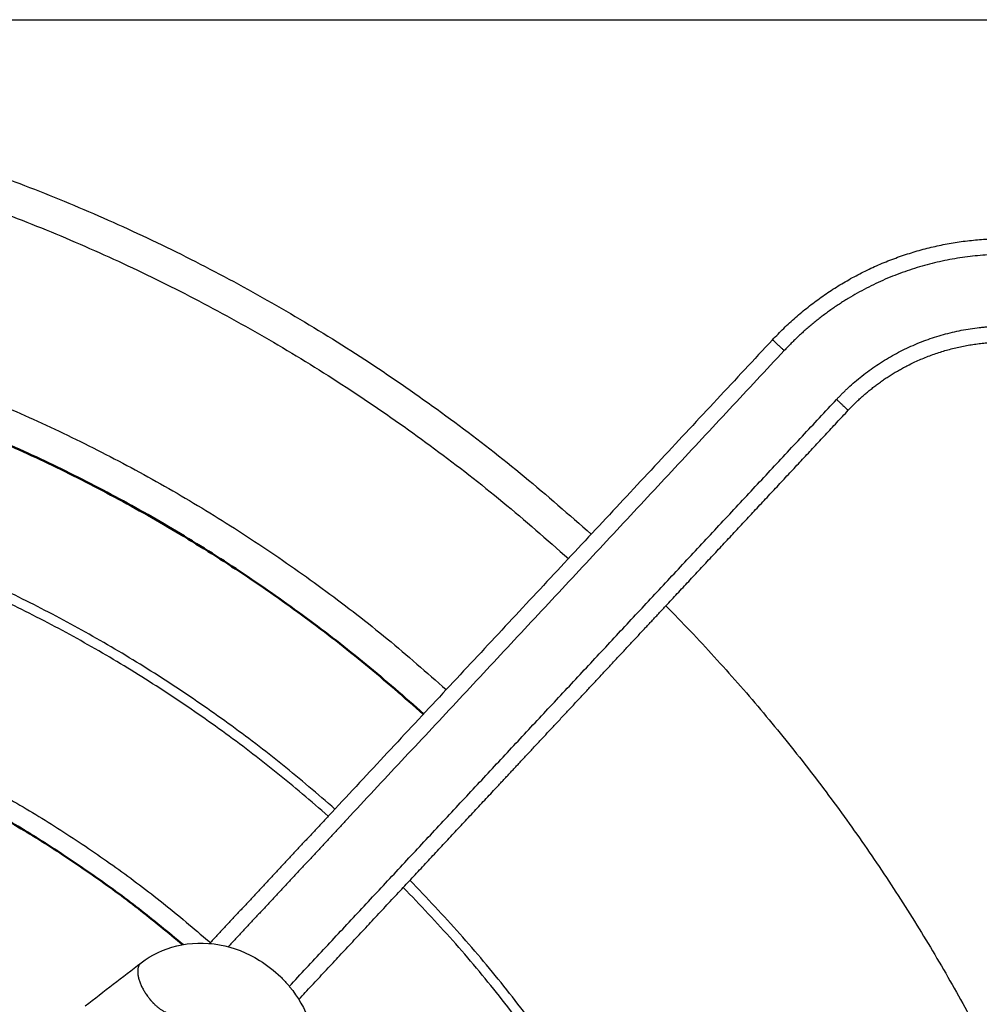
# Model space of a CAD drawing. Units: millimetres. Extents: x 0 to 1901, y 0 to 2179.
# Drawn here: x 484 to 545, y 1485 to 1547 of the extents above; entities that cross this region are included whole.
import ezdxf

# ---------------------------------------------------------------- set-up
doc = ezdxf.new("R2010")
doc.units = ezdxf.units.MM
doc.header["$MEASUREMENT"] = 0
doc.layers.add('PROIEZIONI 2D$Visible$Curves', color=7, linetype='Continuous', true_color=0x000000)
doc.layers.add('PROIEZIONI 2D$Visible$SceneSilhouetteCurves', color=7, linetype='Continuous', lineweight=50, true_color=0x000000)

msp = doc.modelspace()

# ---------------------------------------------------------------- linework, layer by layer
at = {"layer": 'PROIEZIONI 2D$Visible$Curves', "color": 250, "lineweight": -3, "true_color": 0x333333}
for points in [[(328.9, 1547.294), (443.9, 1547.294), (558.9, 1547.294)], [(531.556, 1527.184), (517.601, 1512.219), (503.646, 1497.254)], [(504.809, 1497.034), (518.548, 1511.768), (532.287, 1526.502)], [(501.193, 1486.559), (518.386, 1504.996), (535.578, 1523.433)], [(524.858, 1510.469), (530.584, 1516.61), (536.31, 1522.751)], [(523.426, 1508.934), (524.142, 1509.702), (524.858, 1510.469)], [(515.744, 1500.696), (519.584, 1504.814), (523.424, 1508.932)], [(514.312, 1499.161), (515.028, 1499.928), (515.744, 1500.696)], [(508.358, 1492.776), (511.335, 1495.968), (514.312, 1499.161)], [(503.646, 1497.254), (499.914, 1493.252), (496.182, 1489.25)], [(504.809, 1497.034), (501.083, 1493.039), (497.357, 1489.044)], [(501.79, 1485.732), (505.074, 1489.254), (508.358, 1492.776)]]:
    msp.add_open_spline(points, degree=2, dxfattribs=at)
at = {"layer": 'PROIEZIONI 2D$Visible$Curves', "color": 9, "lineweight": -3, "true_color": 0xb0c4de}
for points, weights in [([(443.5, 1544.516), (487.526, 1544.516), (520.163, 1514.966)], [1, 0.862323993265, 0.854078656911]), ([(443.5, 1542.419), (486.701, 1542.419), (518.733, 1513.433)], [1, 0.862372604217, 0.85408449561]), ([(443.5, 1531.168), (482.269, 1531.168), (511.059, 1505.203)], [1, 0.862668034854, 0.854120674058]), ([(504.063, 1497.701), (478.548, 1520.246), (444.5, 1520.246)], [0.854366310029, 0.864464361908, 1]), ([(503.645, 1497.252), (478.307, 1519.633), (444.5, 1519.633)], [0.854371164795, 0.864496893651, 1]), ([(524.857, 1510.467), (537.254, 1497.887), (545.273, 1482.149)], [0.853564832702, 0.854048362888, 0.874965315935]), ([(444.5, 1508.773), (474.09, 1508.773), (496.314, 1489.237)], [1, 0.864920191185, 0.854435651755])]:
    msp.add_rational_spline(points, weights, degree=2, dxfattribs=at)
at = {"layer": 'PROIEZIONI 2D$Visible$Curves', "color": 250, "lineweight": -3, "true_color": 0x333333}
for points, weights in [([(531.556, 1527.184), (537.487, 1533.544), (546.183, 1533.544)], [1, 0.917060074385, 1]), ([(546.183, 1532.544), (540.86, 1532.544), (536.311, 1529.778)], [1, 0.944931296429, 0.962989306935]), ([(536.311, 1529.778), (534.073, 1528.417), (532.287, 1526.502)], [0.962989306935, 0.972128777956, 1]), ([(544.545, 1527.951), (545.362, 1528.044), (546.183, 1528.044)], [0.979975180927, 0.988351662116, 1]), ([(536.31, 1524.163), (539.804, 1527.412), (544.545, 1527.951)], [0.986581329441, 0.934003235644, 0.979975180927]), ([(531.556, 1527.184), (531.556, 1527.184), (532.287, 1526.502)], [1, 0.707106781186, 1]), ([(540.054, 1525.572), (542.942, 1527.044), (546.183, 1527.044)], [0.959424797516, 0.952438594233, 1]), ([(536.31, 1522.751), (537.933, 1524.491), (540.054, 1525.572)], [1, 0.964621480152, 0.959424797516]), ([(535.578, 1523.433), (535.931, 1523.811), (536.31, 1524.163)], [1, 0.992637016629, 0.986581329441]), ([(535.578, 1523.433), (536.31, 1522.751), (536.31, 1522.751)], [1, 0.707106781187, 1])]:
    msp.add_rational_spline(points, weights, degree=2, dxfattribs=at)
at = {"layer": 'PROIEZIONI 2D$Visible$Curves', "color": 9, "true_color": 0xb0c4de}
for points, weights in [([(443.5, 1529.071), (481.443, 1529.071), (509.629, 1503.669)], [1, 0.862730521291, 0.854128478867]), ([(444.5, 1507.547), (472.878, 1507.547), (494.508, 1489.178)], [1, 0.867939875868, 0.854966676701])]:
    msp.add_rational_spline(points, weights, degree=2, dxfattribs=at)
at = {"layer": 'PROIEZIONI 2D$Visible$Curves', "color": 9, "lineweight": -3, "true_color": 0xb0c4de}
for points, weights, knots in [([(508.358, 1367.814), (533.84, 1393.858), (533.84, 1430.294), (533.84, 1466.73), (508.358, 1492.774)], [0.853578807165, 0.855482683417, 1, 0.855480254593, 0.853578743211], [71.09169, 71.09169, 71.09169, 140.334607, 140.334607, 209.578687, 209.578687, 209.578687]), ([(508.775, 1367.364), (534.453, 1393.59), (534.453, 1430.294), (534.453, 1466.997), (508.775, 1493.223)], [0.853577275757, 0.855423658277, 1, 0.855423167785, 0.85357726323], [-211.043617, -211.043617, -211.043617, -141.297247, -141.297247, -71.550639, -71.550639, -71.550639])]:
    msp.add_rational_spline(points, weights, degree=2, knots=knots, dxfattribs=at)
at = {"layer": 'PROIEZIONI 2D$Visible$Curves', "color": 151, "lineweight": -3, "true_color": 0x66b2ff}
for points, knots in [([(491.889, 1488.037), (492.546, 1488.542), (493.306, 1488.902), (494.122, 1489.098), (494.991, 1489.308), (495.905, 1489.329), (496.806, 1489.167), (497.691, 1489.007), (498.548, 1488.675), (499.328, 1488.192), (499.807, 1487.895), (500.252, 1487.546), (500.654, 1487.151)], [0, 0, 0, 0, 2.651886, 2.651886, 2.651886, 5.477384, 5.477384, 5.477384, 8.252159, 8.252159, 8.252159, 9.953506, 9.953506, 9.953506, 9.953506]), ([(500.748, 1487.057), (500.911, 1486.891), (501.067, 1486.717), (501.215, 1486.537), (501.75, 1485.882), (502.171, 1485.145), (502.456, 1484.361), (502.769, 1483.499), (502.911, 1482.594), (502.868, 1481.7), (502.824, 1480.788), (502.589, 1479.907), (502.169, 1479.115), (502.016, 1478.825), (501.839, 1478.55), (501.642, 1478.292)], [10.08706, 10.08706, 10.08706, 10.08706, 10.789877, 10.789877, 10.789877, 13.336044, 13.336044, 13.336044, 16.136767, 16.136767, 16.136767, 18.994025, 18.994025, 18.994025, 20.039193, 20.039193, 20.039193, 20.039193])]:
    msp.add_open_spline(points, degree=3, knots=knots, dxfattribs=at)
for points in [[(488.375, 1485.341), (489.546, 1486.239), (490.716, 1487.137), (491.887, 1488.035)], [(500.654, 1487.151), (500.686, 1487.12), (500.717, 1487.088), (500.748, 1487.057)]]:
    msp.add_open_spline(points, degree=3, dxfattribs=at)
msp.add_rational_spline([(491.889, 1488.037), (491.125, 1487.45), (492.344, 1485.864), (492.498, 1485.662), (492.673, 1485.486)], [1, 0.707106781187, 1, 0.950025099015, 0.917104131464], degree=2, knots=[0.886365, 0.886365, 0.886365, 4.027958, 4.027958, 4.563992, 4.563992, 4.563992], dxfattribs=at)
for points, weights in [([(491.953, 1486.473), (491.953, 1486.472), (491.954, 1486.472)], [0.89169794468, 0.891804801344, 0.891911957353]), ([(494.253, 1484.819), (493.64, 1484.506), (492.673, 1485.486)], [0.965979611294, 0.769075502619, 0.917030696085])]:
    msp.add_rational_spline(points, weights, degree=2, dxfattribs=at)
at = {"layer": 'PROIEZIONI 2D$Visible$SceneSilhouetteCurves', "color": 9, "true_color": 0xb0c4de}
for points, weights in [([(443.5, 1529.071), (481.443, 1529.071), (509.629, 1503.669)], [1, 0.862730521291, 0.854128478867]), ([(444.5, 1507.547), (472.878, 1507.547), (494.508, 1489.178)], [1, 0.867939875868, 0.854966676701])]:
    msp.add_rational_spline(points, weights, degree=2, dxfattribs=at)

doc.saveas('drawing.dxf')
